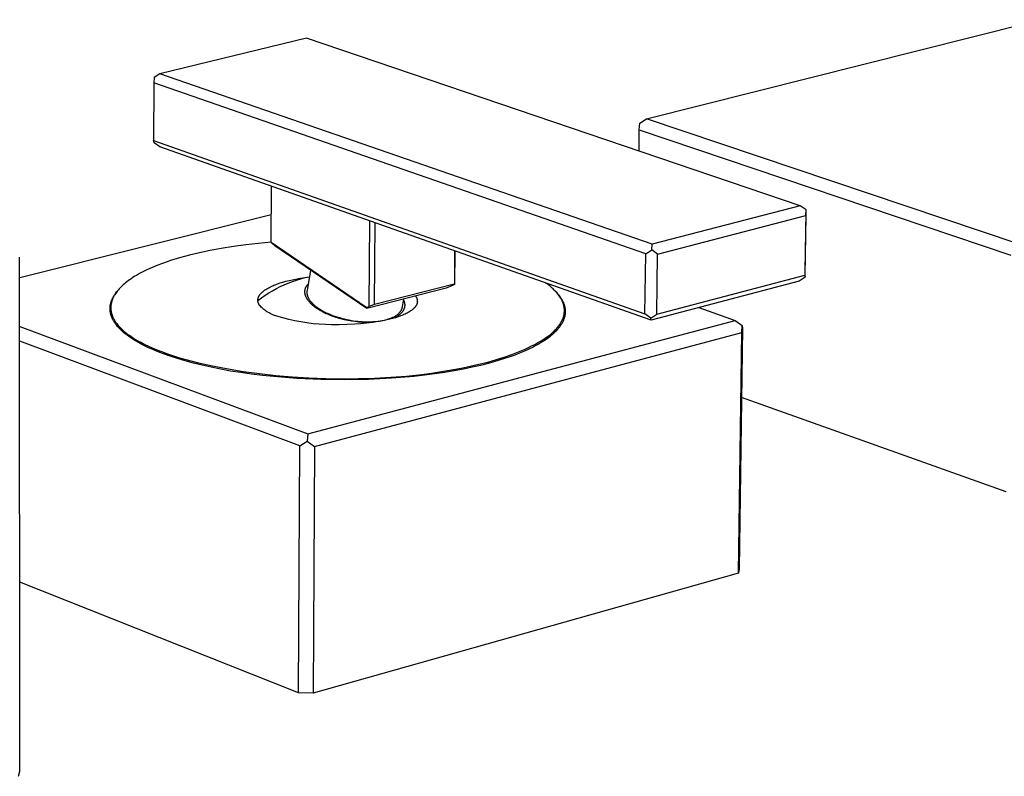
# Model space of a CAD drawing. Units: millimetres. Extents: x -443 to 598, y -348 to 315.
# Drawn here: x -354 to -242, y -335 to -249 of the extents above; entities that cross this region are included whole.
import ezdxf

# ---------------------------------------------------------------- set-up
doc = ezdxf.new("R2010")
doc.units = ezdxf.units.MM
doc.header["$MEASUREMENT"] = 0
doc.layers.add('Default', color=7, linetype='Continuous', true_color=0x000000)

msp = doc.modelspace()

# ---------------------------------------------------------------- linework, layer by layer
at = {"layer": 'Default', "color": 7, "true_color": 0xffffff}
for p, q in [((-282.72, -260.24), (-203.28, -240.26)), ((-321.56, -251.04), (-338.3, -255.08)), ((-265.17, -270.16), (-321.56, -251.04)), ((-338.3, -255.08), (-338.95, -255.5)), ((-282.09, -274.56), (-338.3, -255.08)), ((-339, -256.13), (-339.02, -262.73)), ((-338.95, -255.5), (-339, -256.13)), ((-282.82, -275.66), (-339, -256.13)), ((-283.55, -261.5), (-283.5, -260.74)), ((-283.5, -260.74), (-282.72, -260.24)), ((-240.28, -274.5), (-282.72, -260.24)), ((-283.58, -263.92), (-283.55, -261.5)), ((-283.55, -261.5), (-241.12, -275.8)), ((-338.96, -262.98), (-339.02, -262.73)), ((-339.02, -262.73), (-282.9, -282.52)), ((-338.32, -263.43), (-338.96, -262.98)), ((-282.2, -283.25), (-338.32, -263.43)), ((-325.58, -274.32), (-325.55, -267.94)), ((-265.17, -270.16), (-282.09, -274.56)), ((-264.5, -270.64), (-265.17, -270.16)), ((-264.59, -277.69), (-264.48, -270.89)), ((-264.53, -271.29), (-264.5, -270.64)), ((-264.48, -270.89), (-264.5, -270.64)), ((-325.57, -271.19), (-354.3, -278.42)), ((-314.36, -271.89), (-314.43, -281.68)), ((-281.46, -275.7), (-264.53, -271.29)), ((-264.53, -271.29), (-264.64, -278.09)), ((-313.77, -281.41), (-313.71, -272.12)), ((-325.58, -274.33), (-327.03, -274.47)), ((-325.56, -274.39), (-325.58, -274.32)), ((-325.58, -274.32), (-314.65, -281.8)), ((-332.55, -275.28), (-333.79, -275.54)), ((-331.3, -275.05), (-332.55, -275.28)), ((-329.9, -274.83), (-331.3, -275.05)), ((-328.49, -274.64), (-329.9, -274.83)), ((-327.03, -274.47), (-328.49, -274.64)), ((-325.15, -274.74), (-325.56, -274.39)), ((-314.67, -281.92), (-325.15, -274.74)), ((-304.66, -275.31), (-304.65, -279.15)), ((-304.62, -275.33), (-304.65, -279.15)), ((-282.82, -275.66), (-282.13, -275.22)), ((-282.13, -275.22), (-282.09, -274.56)), ((-281.46, -275.7), (-282.13, -275.22)), ((-354.27, -334.78), (-354.31, -276.03)), ((-337.09, -276.43), (-337.59, -276.61)), ((-336.06, -276.12), (-337.09, -276.43)), ((-334.93, -275.81), (-336.06, -276.12)), ((-333.79, -275.54), (-334.93, -275.81)), ((-282.9, -282.52), (-282.82, -275.66)), ((-281.54, -282.56), (-281.46, -275.7)), ((-340.24, -277.72), (-340.61, -277.91)), ((-339.86, -277.53), (-340.24, -277.72)), ((-339.43, -277.33), (-339.86, -277.53)), ((-338.99, -277.14), (-339.43, -277.33)), ((-338.54, -276.96), (-338.99, -277.14)), ((-338.1, -276.79), (-338.54, -276.96)), ((-337.59, -276.61), (-338.1, -276.79)), ((-321.1, -277.51), (-321.49, -279.86)), ((-264.62, -278.34), (-264.59, -277.69)), ((-341.92, -278.75), (-342.07, -278.86)), ((-341.78, -278.64), (-341.92, -278.75)), ((-341.63, -278.54), (-341.78, -278.64)), ((-341.33, -278.34), (-341.63, -278.54)), ((-341.15, -278.23), (-341.33, -278.34)), ((-340.97, -278.12), (-341.15, -278.23)), ((-340.61, -277.91), (-340.97, -278.12)), ((-324.24, -278.9), (-323.9, -278.8)), ((-323.9, -278.8), (-323.36, -278.67)), ((-323.63, -279), (-323.16, -278.82)), ((-323.36, -278.67), (-322.82, -278.56)), ((-323.16, -278.82), (-322.68, -278.66)), ((-322.82, -278.56), (-322.27, -278.46)), ((-322.68, -278.66), (-322.2, -278.51)), ((-322.27, -278.46), (-321.72, -278.38)), ((-322.2, -278.51), (-321.72, -278.38)), ((-321.72, -278.38), (-321.23, -278.27)), ((-265.3, -278.78), (-282.2, -283.25)), ((-281.54, -282.56), (-264.64, -278.09)), ((-264.62, -278.34), (-265.3, -278.78)), ((-264.64, -278.09), (-264.62, -278.34)), ((-343.12, -279.88), (-343.21, -279.99)), ((-343.03, -279.76), (-343.12, -279.88)), ((-342.93, -279.65), (-343.03, -279.76)), ((-342.83, -279.54), (-342.93, -279.65)), ((-342.71, -279.42), (-342.83, -279.54)), ((-342.6, -279.31), (-342.71, -279.42)), ((-342.48, -279.21), (-342.6, -279.31)), ((-342.35, -279.09), (-342.48, -279.21)), ((-342.21, -278.97), (-342.35, -279.09)), ((-342.07, -278.86), (-342.21, -278.97)), ((-326.55, -279.99), (-326.51, -279.95)), ((-326.51, -279.95), (-326.47, -279.92)), ((-326.47, -279.92), (-326.39, -279.86)), ((-326.39, -279.86), (-326.3, -279.79)), ((-326.3, -279.79), (-326.2, -279.73)), ((-326.2, -279.73), (-326.1, -279.67)), ((-326.1, -279.67), (-326, -279.61)), ((-326, -279.61), (-325.89, -279.55)), ((-325.89, -279.55), (-325.78, -279.49)), ((-325.87, -280.13), (-325.43, -279.87)), ((-325.78, -279.49), (-325.66, -279.43)), ((-325.66, -279.43), (-325.53, -279.37)), ((-325.53, -279.37), (-325.41, -279.31)), ((-325.43, -279.87), (-324.99, -279.63)), ((-325.41, -279.31), (-325.28, -279.26)), ((-325.28, -279.26), (-325.14, -279.2)), ((-325.14, -279.2), (-324.85, -279.1)), ((-324.99, -279.63), (-324.55, -279.41)), ((-324.85, -279.1), (-324.55, -278.99)), ((-324.55, -278.99), (-324.24, -278.9)), ((-324.55, -279.41), (-324.09, -279.2)), ((-324.09, -279.2), (-323.63, -279)), ((-321.74, -279.97), (-321.73, -279.95)), ((-321.73, -279.85), (-321.72, -279.83)), ((-321.73, -279.88), (-321.73, -279.85)), ((-321.73, -279.9), (-321.73, -279.88)), ((-321.73, -279.92), (-321.73, -279.9)), ((-321.73, -279.95), (-321.73, -279.92)), ((-321.72, -279.78), (-321.71, -279.76)), ((-321.72, -279.8), (-321.72, -279.78)), ((-321.72, -279.83), (-321.72, -279.8)), ((-321.71, -279.73), (-321.7, -279.71)), ((-321.71, -279.76), (-321.71, -279.73)), ((-321.7, -279.71), (-321.69, -279.69)), ((-321.69, -279.67), (-321.68, -279.64)), ((-321.69, -279.69), (-321.69, -279.67)), ((-321.68, -279.64), (-321.67, -279.62)), ((-321.67, -279.6), (-321.66, -279.58)), ((-321.67, -279.62), (-321.67, -279.6)), ((-321.66, -279.58), (-321.65, -279.55)), ((-321.65, -279.55), (-321.64, -279.53)), ((-321.64, -279.53), (-321.63, -279.51)), ((-321.63, -279.51), (-321.62, -279.49)), ((-321.62, -279.49), (-321.61, -279.47)), ((-321.61, -279.47), (-321.6, -279.45)), ((-321.6, -279.45), (-321.59, -279.42)), ((-321.59, -279.42), (-321.58, -279.4)), ((-321.58, -279.4), (-321.57, -279.38)), ((-321.57, -279.38), (-321.55, -279.36)), ((-321.55, -279.36), (-321.54, -279.34)), ((-321.54, -279.34), (-321.53, -279.32)), ((-321.53, -279.32), (-321.5, -279.27)), ((-321.5, -279.95), (-321.51, -280)), ((-321.5, -279.27), (-321.47, -279.23)), ((-321.49, -279.86), (-321.5, -279.91)), ((-321.5, -279.91), (-321.5, -279.95)), ((-321.47, -279.23), (-321.44, -279.19)), ((-321.44, -279.19), (-321.4, -279.15)), ((-321.4, -279.15), (-321.37, -279.12)), ((-305.59, -279.57), (-314.67, -281.92)), ((-313.77, -281.41), (-304.69, -279.07)), ((-304.88, -279.27), (-305.59, -279.57)), ((-304.65, -279.15), (-304.88, -279.27)), ((-293.97, -279.18), (-294.21, -279.01)), ((-293.85, -279.28), (-293.97, -279.18)), ((-293.74, -279.37), (-293.85, -279.28)), ((-293.62, -279.47), (-293.74, -279.37)), ((-293.51, -279.57), (-293.62, -279.47)), ((-293.4, -279.67), (-293.51, -279.57)), ((-293.29, -279.77), (-293.4, -279.67)), ((-293.34, -279.72), (-293.2, -279.86)), ((-293.2, -279.87), (-293.29, -279.77)), ((-293.2, -279.86), (-293.06, -280)), ((-293.11, -279.96), (-293.2, -279.87)), ((-293.02, -280.06), (-293.11, -279.96)), ((-343.85, -281.11), (-343.83, -281.05)), ((-343.83, -281.05), (-343.81, -280.99)), ((-343.81, -280.99), (-343.79, -280.93)), ((-343.79, -280.93), (-343.76, -280.87)), ((-343.77, -281.04), (-343.79, -281.1)), ((-343.75, -280.98), (-343.77, -281.04)), ((-343.76, -280.87), (-343.73, -280.81)), ((-343.73, -280.92), (-343.75, -280.98)), ((-343.73, -280.81), (-343.71, -280.75)), ((-343.71, -280.86), (-343.73, -280.92)), ((-343.71, -280.75), (-343.68, -280.69)), ((-343.69, -280.8), (-343.71, -280.86)), ((-343.66, -280.75), (-343.69, -280.8)), ((-343.68, -280.69), (-343.64, -280.63)), ((-343.64, -280.69), (-343.66, -280.75)), ((-343.64, -280.63), (-343.61, -280.57)), ((-343.61, -280.63), (-343.64, -280.69)), ((-343.61, -280.57), (-343.58, -280.51)), ((-343.58, -280.57), (-343.61, -280.63)), ((-343.58, -280.51), (-343.54, -280.45)), ((-343.55, -280.51), (-343.58, -280.57)), ((-343.52, -280.45), (-343.55, -280.51)), ((-343.54, -280.45), (-343.5, -280.39)), ((-343.48, -280.4), (-343.52, -280.45)), ((-343.5, -280.39), (-343.46, -280.33)), ((-343.45, -280.34), (-343.48, -280.4)), ((-343.46, -280.33), (-343.42, -280.27)), ((-343.38, -280.22), (-343.45, -280.34)), ((-343.42, -280.27), (-343.38, -280.21)), ((-343.38, -280.21), (-343.29, -280.09)), ((-343.3, -280.11), (-343.38, -280.22)), ((-343.21, -279.99), (-343.3, -280.11)), ((-343.29, -280.09), (-343.2, -279.97)), ((-327.11, -280.98), (-326.7, -280.68)), ((-327.11, -280.93), (-327.1, -280.89)), ((-327.11, -280.96), (-327.11, -280.93)), ((-327.11, -280.99), (-327.11, -280.96)), ((-327.1, -281.02), (-327.11, -280.99)), ((-327.1, -280.83), (-327.09, -280.79)), ((-327.1, -280.86), (-327.1, -280.83)), ((-327.1, -280.89), (-327.1, -280.86)), ((-327.1, -281.06), (-327.1, -281.02)), ((-327.1, -281.09), (-327.1, -281.06)), ((-327.09, -281.12), (-327.1, -281.09)), ((-327.09, -280.79), (-327.08, -280.76)), ((-327.08, -280.73), (-327.07, -280.71)), ((-327.08, -280.76), (-327.08, -280.73)), ((-327.07, -280.69), (-327.06, -280.68)), ((-327.07, -280.71), (-327.07, -280.69)), ((-327.06, -280.66), (-327.05, -280.64)), ((-327.06, -280.68), (-327.06, -280.66)), ((-327.05, -280.64), (-327.04, -280.62)), ((-327.04, -280.62), (-327.03, -280.59)), ((-327.03, -280.59), (-327.01, -280.56)), ((-327.01, -280.56), (-327, -280.52)), ((-327, -280.52), (-326.98, -280.49)), ((-326.98, -280.49), (-326.96, -280.45)), ((-326.96, -280.45), (-326.94, -280.42)), ((-326.94, -280.42), (-326.92, -280.38)), ((-326.92, -280.38), (-326.89, -280.35)), ((-326.89, -280.35), (-326.87, -280.32)), ((-326.87, -280.32), (-326.84, -280.28)), ((-326.84, -280.28), (-326.82, -280.25)), ((-326.82, -280.25), (-326.79, -280.22)), ((-326.79, -280.22), (-326.76, -280.18)), ((-326.76, -280.18), (-326.73, -280.15)), ((-326.73, -280.15), (-326.69, -280.12)), ((-326.7, -280.68), (-326.29, -280.4)), ((-326.69, -280.12), (-326.66, -280.08)), ((-326.66, -280.08), (-326.62, -280.05)), ((-326.62, -280.05), (-326.59, -280.02)), ((-326.59, -280.02), (-326.55, -279.99)), ((-326.29, -280.4), (-325.87, -280.13)), ((-321.74, -280), (-321.74, -279.97)), ((-321.74, -280.02), (-321.74, -280)), ((-321.73, -280.05), (-321.74, -280.02)), ((-321.73, -280.07), (-321.73, -280.05)), ((-321.73, -280.1), (-321.73, -280.07)), ((-321.73, -280.12), (-321.73, -280.1)), ((-321.73, -280.14), (-321.73, -280.12)), ((-321.72, -280.17), (-321.73, -280.14)), ((-321.72, -280.19), (-321.72, -280.17)), ((-321.71, -280.24), (-321.72, -280.19)), ((-321.7, -280.29), (-321.71, -280.24)), ((-321.69, -280.33), (-321.7, -280.29)), ((-321.68, -280.38), (-321.69, -280.33)), ((-321.67, -280.42), (-321.68, -280.38)), ((-321.65, -280.47), (-321.67, -280.42)), ((-321.63, -280.51), (-321.65, -280.47)), ((-321.62, -280.55), (-321.63, -280.51)), ((-321.59, -280.61), (-321.62, -280.55)), ((-321.57, -280.66), (-321.59, -280.61)), ((-321.54, -280.71), (-321.57, -280.66)), ((-321.51, -280.76), (-321.54, -280.71)), ((-321.51, -280), (-321.51, -280.04)), ((-321.51, -280.04), (-321.51, -280.09)), ((-321.51, -280.09), (-321.51, -280.13)), ((-321.51, -280.13), (-321.5, -280.17)), ((-321.48, -280.81), (-321.51, -280.76)), ((-321.5, -280.17), (-321.5, -280.22)), ((-321.5, -280.22), (-321.49, -280.26)), ((-321.49, -280.26), (-321.48, -280.31)), ((-321.48, -280.31), (-321.47, -280.35)), ((-321.45, -280.86), (-321.48, -280.81)), ((-321.47, -280.35), (-321.46, -280.39)), ((-321.46, -280.39), (-321.45, -280.44)), ((-321.45, -280.44), (-321.44, -280.48)), ((-321.42, -280.91), (-321.45, -280.86)), ((-321.44, -280.48), (-321.42, -280.52)), ((-321.42, -280.52), (-321.4, -280.56)), ((-321.38, -280.96), (-321.42, -280.91)), ((-321.4, -280.56), (-321.39, -280.59)), ((-321.39, -280.59), (-321.38, -280.62)), ((-321.38, -280.62), (-321.36, -280.65)), ((-321.34, -281.02), (-321.38, -280.96)), ((-321.36, -280.65), (-321.35, -280.68)), ((-321.35, -280.68), (-321.34, -280.71)), ((-321.34, -280.71), (-321.32, -280.74)), ((-321.3, -281.07), (-321.34, -281.02)), ((-321.32, -280.74), (-321.29, -280.8)), ((-321.26, -281.12), (-321.3, -281.07)), ((-321.29, -280.8), (-321.25, -280.86)), ((-321.25, -280.86), (-321.21, -280.92)), ((-321.21, -280.92), (-321.16, -280.99)), ((-321.16, -280.99), (-321.12, -281.05)), ((-321.12, -281.05), (-321.07, -281.11)), ((-310.59, -281.71), (-310.44, -280.82)), ((-310.46, -280.97), (-310.44, -281.01)), ((-310.44, -281.01), (-310.43, -281.05)), ((-310.43, -281.05), (-310.41, -281.09)), ((-310.41, -281.09), (-310.4, -281.13)), ((-309.11, -280.48), (-309.09, -280.5)), ((-309.09, -280.5), (-309.07, -280.53)), ((-309.07, -280.53), (-309.05, -280.56)), ((-309.05, -280.56), (-309.03, -280.59)), ((-309.03, -280.59), (-309.02, -280.61)), ((-309.02, -280.61), (-309, -280.64)), ((-309, -280.64), (-308.99, -280.67)), ((-308.99, -280.67), (-308.97, -280.7)), ((-308.97, -280.7), (-308.96, -280.73)), ((-308.96, -280.73), (-308.95, -280.76)), ((-308.95, -280.76), (-308.94, -280.79)), ((-308.94, -280.79), (-308.93, -280.83)), ((-308.93, -280.83), (-308.92, -280.86)), ((-308.92, -280.86), (-308.91, -280.89)), ((-308.91, -280.89), (-308.91, -280.92)), ((-308.91, -280.92), (-308.9, -280.95)), ((-308.9, -280.95), (-308.9, -280.99)), ((-308.9, -280.99), (-308.9, -281.02)), ((-308.9, -281.02), (-308.89, -281.05)), ((-308.89, -281.05), (-308.89, -281.08)), ((-308.89, -281.08), (-308.89, -281.12)), ((-293.06, -280), (-292.93, -280.15)), ((-292.94, -280.16), (-293.02, -280.06)), ((-292.85, -280.26), (-292.94, -280.16)), ((-292.93, -280.15), (-292.87, -280.22)), ((-292.87, -280.22), (-292.81, -280.29)), ((-292.77, -280.36), (-292.85, -280.26)), ((-292.81, -280.29), (-292.75, -280.36)), ((-292.69, -280.47), (-292.77, -280.36)), ((-292.75, -280.36), (-292.69, -280.43)), ((-292.69, -280.43), (-292.64, -280.5)), ((-292.62, -280.57), (-292.69, -280.47)), ((-292.64, -280.5), (-292.59, -280.58)), ((-292.56, -280.67), (-292.62, -280.57)), ((-292.59, -280.58), (-292.54, -280.65)), ((-292.51, -280.76), (-292.56, -280.67)), ((-292.54, -280.65), (-292.49, -280.72)), ((-292.45, -280.85), (-292.51, -280.76)), ((-292.49, -280.72), (-292.44, -280.8)), ((-292.4, -280.95), (-292.45, -280.85)), ((-292.44, -280.8), (-292.4, -280.87)), ((-292.4, -280.87), (-292.36, -280.94)), ((-292.36, -281.04), (-292.4, -280.95)), ((-292.36, -280.94), (-292.32, -281.02)), ((-292.31, -281.14), (-292.36, -281.04)), ((-292.32, -281.02), (-292.28, -281.09)), ((-292.28, -281.09), (-292.25, -281.16)), ((-343.99, -281.85), (-343.98, -281.79)), ((-343.99, -281.91), (-343.99, -281.85)), ((-343.99, -281.97), (-343.99, -281.91)), ((-343.98, -282.03), (-343.99, -281.97)), ((-343.98, -281.72), (-343.97, -281.66)), ((-343.98, -281.79), (-343.98, -281.72)), ((-343.98, -282.09), (-343.98, -282.03)), ((-343.98, -282.15), (-343.98, -282.09)), ((-343.97, -282.21), (-343.98, -282.15)), ((-343.97, -281.6), (-343.96, -281.54)), ((-343.97, -281.66), (-343.97, -281.6)), ((-343.96, -282.28), (-343.97, -282.21)), ((-343.96, -281.54), (-343.95, -281.48)), ((-343.95, -281.48), (-343.94, -281.42)), ((-343.94, -281.42), (-343.92, -281.36)), ((-343.92, -281.36), (-343.91, -281.3)), ((-343.91, -281.3), (-343.89, -281.24)), ((-343.9, -282.59), (-343.89, -281.89)), ((-343.89, -281.24), (-343.87, -281.17)), ((-343.88, -281.57), (-343.89, -281.63)), ((-343.89, -281.63), (-343.89, -281.69)), ((-343.89, -281.69), (-343.89, -281.75)), ((-343.89, -281.75), (-343.89, -281.81)), ((-343.89, -281.81), (-343.89, -281.87)), ((-343.89, -281.87), (-343.89, -281.93)), ((-343.89, -281.93), (-343.89, -281.99)), ((-343.89, -281.99), (-343.88, -282.04)), ((-343.87, -281.45), (-343.88, -281.51)), ((-343.88, -281.51), (-343.88, -281.57)), ((-343.88, -282.04), (-343.88, -282.1)), ((-343.88, -282.1), (-343.87, -282.16)), ((-343.87, -281.17), (-343.85, -281.11)), ((-343.86, -281.39), (-343.87, -281.45)), ((-343.87, -282.16), (-343.86, -282.22)), ((-343.85, -281.33), (-343.86, -281.39)), ((-343.83, -281.28), (-343.85, -281.33)), ((-343.82, -281.22), (-343.83, -281.28)), ((-343.81, -281.16), (-343.82, -281.22)), ((-343.79, -281.1), (-343.81, -281.16)), ((-327.09, -281.16), (-327.09, -281.12)), ((-327.08, -281.19), (-327.09, -281.16)), ((-327.07, -281.22), (-327.08, -281.19)), ((-327.06, -281.25), (-327.07, -281.22)), ((-327.05, -281.28), (-327.06, -281.25)), ((-327.04, -281.32), (-327.05, -281.28)), ((-327.03, -281.35), (-327.04, -281.32)), ((-327.01, -281.38), (-327.03, -281.35)), ((-327, -281.41), (-327.01, -281.38)), ((-326.98, -281.44), (-327, -281.41)), ((-326.96, -281.46), (-326.98, -281.44)), ((-326.95, -281.49), (-326.96, -281.46)), ((-326.93, -281.52), (-326.95, -281.49)), ((-326.91, -281.55), (-326.93, -281.52)), ((-326.81, -281.65), (-326.91, -281.55)), ((-326.72, -281.75), (-326.81, -281.65)), ((-326.62, -281.84), (-326.72, -281.75)), ((-326.51, -281.94), (-326.62, -281.84)), ((-326.41, -282.02), (-326.51, -281.94)), ((-326.3, -282.11), (-326.41, -282.02)), ((-326.19, -282.19), (-326.3, -282.11)), ((-326.07, -282.27), (-326.19, -282.19)), ((-321.22, -281.17), (-321.26, -281.12)), ((-321.17, -281.22), (-321.22, -281.17)), ((-321.13, -281.27), (-321.17, -281.22)), ((-321.08, -281.32), (-321.13, -281.27)), ((-321.03, -281.37), (-321.08, -281.32)), ((-321.07, -281.11), (-321.02, -281.17)), ((-320.94, -281.46), (-321.03, -281.37)), ((-321.02, -281.17), (-320.96, -281.24)), ((-320.96, -281.24), (-320.9, -281.3)), ((-320.83, -281.55), (-320.94, -281.46)), ((-320.9, -281.3), (-320.84, -281.36)), ((-320.84, -281.36), (-320.77, -281.42)), ((-320.73, -281.63), (-320.83, -281.55)), ((-320.77, -281.42), (-320.7, -281.49)), ((-320.63, -281.72), (-320.73, -281.63)), ((-320.7, -281.49), (-320.63, -281.55)), ((-320.63, -281.55), (-320.55, -281.61)), ((-320.49, -281.82), (-320.63, -281.72)), ((-320.55, -281.61), (-320.48, -281.68)), ((-320.36, -281.91), (-320.49, -281.82)), ((-320.48, -281.68), (-320.39, -281.74)), ((-320.39, -281.74), (-320.31, -281.8)), ((-320.22, -282), (-320.36, -281.91)), ((-320.31, -281.8), (-320.22, -281.86)), ((-320.22, -281.86), (-320.13, -281.92)), ((-320.07, -282.09), (-320.22, -282)), ((-320.13, -281.92), (-320.04, -281.98)), ((-319.92, -282.18), (-320.07, -282.09)), ((-320.04, -281.98), (-319.94, -282.04)), ((-319.94, -282.04), (-319.74, -282.16)), ((-319.77, -282.26), (-319.92, -282.18)), ((-319.74, -282.16), (-319.52, -282.28)), ((-314.67, -281.92), (-314.65, -281.8)), ((-314.65, -281.8), (-314.43, -281.68)), ((-314.43, -281.68), (-313.77, -281.41)), ((-310.81, -282.23), (-310.8, -282.21)), ((-310.8, -282.21), (-310.78, -282.19)), ((-310.78, -282.19), (-310.77, -282.16)), ((-310.77, -282.16), (-310.75, -282.14)), ((-310.75, -282.14), (-310.74, -282.12)), ((-310.74, -282.12), (-310.72, -282.09)), ((-310.72, -282.09), (-310.71, -282.07)), ((-310.71, -282.07), (-310.7, -282.05)), ((-310.7, -282.05), (-310.69, -282.02)), ((-310.69, -282.02), (-310.68, -282)), ((-310.68, -282), (-310.67, -281.97)), ((-310.67, -281.97), (-310.66, -281.95)), ((-310.66, -281.95), (-310.65, -281.93)), ((-310.65, -281.93), (-310.64, -281.9)), ((-310.64, -281.9), (-310.63, -281.88)), ((-310.63, -281.88), (-310.62, -281.85)), ((-310.62, -281.83), (-310.61, -281.81)), ((-310.62, -281.85), (-310.62, -281.83)), ((-310.61, -281.81), (-310.6, -281.78)), ((-310.6, -281.76), (-310.59, -281.73)), ((-310.6, -281.78), (-310.6, -281.76)), ((-310.59, -281.73), (-310.59, -281.71)), ((-310.55, -282.22), (-310.58, -282.26)), ((-310.53, -282.18), (-310.55, -282.22)), ((-310.51, -282.15), (-310.53, -282.18)), ((-310.49, -282.11), (-310.51, -282.15)), ((-310.47, -282.07), (-310.49, -282.11)), ((-310.45, -282.03), (-310.47, -282.07)), ((-310.43, -281.99), (-310.45, -282.03)), ((-310.42, -281.95), (-310.43, -281.99)), ((-310.4, -281.91), (-310.42, -281.95)), ((-310.4, -281.13), (-310.39, -281.17)), ((-310.39, -281.86), (-310.4, -281.91)), ((-310.39, -281.17), (-310.38, -281.22)), ((-310.38, -281.82), (-310.39, -281.86)), ((-310.38, -281.22), (-310.37, -281.26)), ((-310.37, -281.78), (-310.38, -281.82)), ((-310.37, -281.26), (-310.36, -281.3)), ((-310.36, -281.74), (-310.37, -281.78)), ((-310.36, -281.3), (-310.35, -281.34)), ((-310.35, -281.69), (-310.36, -281.74)), ((-310.35, -281.34), (-310.35, -281.39)), ((-310.35, -281.39), (-310.34, -281.43)), ((-310.34, -281.61), (-310.35, -281.65)), ((-310.35, -281.65), (-310.35, -281.69)), ((-310.34, -281.43), (-310.34, -281.48)), ((-310.34, -281.48), (-310.34, -281.52)), ((-310.34, -281.52), (-310.34, -281.56)), ((-310.34, -281.56), (-310.34, -281.61)), ((-309.66, -282.19), (-309.75, -282.25)), ((-309.57, -282.13), (-309.66, -282.19)), ((-309.53, -282.1), (-309.57, -282.13)), ((-309.49, -282.07), (-309.53, -282.1)), ((-309.45, -282.03), (-309.49, -282.07)), ((-309.41, -282), (-309.45, -282.03)), ((-309.38, -281.97), (-309.41, -282)), ((-309.34, -281.94), (-309.38, -281.97)), ((-309.31, -281.91), (-309.34, -281.94)), ((-309.28, -281.88), (-309.31, -281.91)), ((-309.24, -281.84), (-309.28, -281.88)), ((-309.21, -281.81), (-309.24, -281.84)), ((-309.18, -281.78), (-309.21, -281.81)), ((-309.16, -281.75), (-309.18, -281.78)), ((-309.13, -281.71), (-309.16, -281.75)), ((-309.11, -281.68), (-309.13, -281.71)), ((-309.08, -281.65), (-309.11, -281.68)), ((-309.06, -281.61), (-309.08, -281.65)), ((-309.04, -281.58), (-309.06, -281.61)), ((-309.02, -281.55), (-309.04, -281.58)), ((-309, -281.52), (-309.02, -281.55)), ((-308.99, -281.48), (-309, -281.52)), ((-308.97, -281.45), (-308.99, -281.48)), ((-308.96, -281.43), (-308.97, -281.45)), ((-308.95, -281.4), (-308.96, -281.41)), ((-308.96, -281.41), (-308.96, -281.43)), ((-308.94, -281.38), (-308.95, -281.4)), ((-308.93, -281.35), (-308.94, -281.36)), ((-308.94, -281.36), (-308.94, -281.38)), ((-308.92, -281.31), (-308.93, -281.33)), ((-308.93, -281.33), (-308.93, -281.35)), ((-308.91, -281.28), (-308.92, -281.3)), ((-308.92, -281.3), (-308.92, -281.31)), ((-308.9, -281.21), (-308.91, -281.25)), ((-308.91, -281.25), (-308.91, -281.28)), ((-308.89, -281.12), (-308.9, -281.15)), ((-308.9, -281.15), (-308.9, -281.18)), ((-308.9, -281.18), (-308.9, -281.21)), ((-292.29, -281.19), (-292.31, -281.14)), ((-292.27, -281.24), (-292.29, -281.19)), ((-292.25, -281.29), (-292.27, -281.24)), ((-292.25, -281.16), (-292.22, -281.24)), ((-292.24, -281.34), (-292.25, -281.29)), ((-292.22, -281.39), (-292.24, -281.34)), ((-292.22, -281.24), (-292.19, -281.31)), ((-292.21, -281.44), (-292.22, -281.39)), ((-292.19, -281.48), (-292.21, -281.44)), ((-292.19, -281.31), (-292.16, -281.39)), ((-292.18, -281.53), (-292.19, -281.48)), ((-292.17, -281.58), (-292.18, -281.53)), ((-292.16, -281.63), (-292.17, -281.58)), ((-292.16, -281.39), (-292.13, -281.46)), ((-292.15, -281.68), (-292.16, -281.63)), ((-292.14, -281.72), (-292.15, -281.68)), ((-292.13, -281.77), (-292.14, -281.72)), ((-292.13, -281.46), (-292.11, -281.54)), ((-292.12, -281.82), (-292.13, -281.77)), ((-292.11, -281.87), (-292.12, -281.82)), ((-292.11, -281.54), (-292.09, -281.61)), ((-292.11, -281.92), (-292.11, -281.87)), ((-292.1, -281.97), (-292.11, -281.92)), ((-292.1, -282.21), (-292.11, -282.95)), ((-292.1, -282.02), (-292.1, -281.97)), ((-292.1, -282.07), (-292.1, -282.02)), ((-292.1, -282.12), (-292.1, -282.07)), ((-292.1, -282.16), (-292.1, -282.12)), ((-292.1, -282.21), (-292.1, -282.16)), ((-292.1, -282.26), (-292.1, -282.21)), ((-292.09, -281.61), (-292.07, -281.69)), ((-292.07, -281.69), (-292.06, -281.76)), ((-292.06, -281.76), (-292.04, -281.84)), ((-292.04, -281.84), (-292.03, -281.91)), ((-292.03, -281.91), (-292.02, -281.99)), ((-292.02, -281.99), (-292.01, -282.06)), ((-292.01, -282.06), (-292.01, -282.14)), ((-292.01, -282.14), (-292.01, -282.21)), ((-292.01, -282.21), (-292.01, -282.29)), ((-276.76, -281.81), (-272.6, -283.27)), ((-343.95, -282.34), (-343.96, -282.28)), ((-343.94, -282.4), (-343.95, -282.34)), ((-343.93, -282.46), (-343.94, -282.4)), ((-343.91, -282.52), (-343.93, -282.46)), ((-343.9, -282.58), (-343.91, -282.52)), ((-343.88, -282.64), (-343.9, -282.58)), ((-343.86, -282.7), (-343.88, -282.64)), ((-343.86, -282.22), (-343.85, -282.28)), ((-343.84, -282.76), (-343.86, -282.7)), ((-343.85, -282.28), (-343.84, -282.34)), ((-343.84, -282.34), (-343.83, -282.4)), ((-343.82, -282.82), (-343.84, -282.76)), ((-343.83, -282.4), (-343.81, -282.46)), ((-343.8, -282.89), (-343.82, -282.82)), ((-343.81, -282.46), (-343.8, -282.52)), ((-343.8, -282.52), (-343.78, -282.58)), ((-343.77, -282.95), (-343.8, -282.89)), ((-343.78, -282.58), (-343.76, -282.64)), ((-343.74, -283.01), (-343.77, -282.95)), ((-343.76, -282.64), (-343.74, -282.69)), ((-343.74, -282.69), (-343.72, -282.75)), ((-343.72, -283.07), (-343.74, -283.01)), ((-343.72, -282.75), (-343.69, -282.81)), ((-343.69, -283.13), (-343.72, -283.07)), ((-343.69, -282.81), (-343.67, -282.87)), ((-343.66, -283.19), (-343.69, -283.13)), ((-343.67, -282.87), (-343.65, -282.92)), ((-343.62, -283.25), (-343.66, -283.19)), ((-343.65, -282.92), (-343.62, -282.98)), ((-343.62, -282.98), (-343.59, -283.04)), ((-343.59, -283.31), (-343.62, -283.25)), ((-343.59, -283.04), (-343.56, -283.1)), ((-343.56, -283.37), (-343.59, -283.31)), ((-343.56, -283.1), (-343.53, -283.16)), ((-343.53, -283.16), (-343.49, -283.22)), ((-343.49, -283.22), (-343.46, -283.28)), ((-343.46, -283.28), (-343.43, -283.33)), ((-343.43, -283.33), (-343.39, -283.39)), ((-325.95, -282.34), (-326.07, -282.27)), ((-325.83, -282.41), (-325.95, -282.34)), ((-325.71, -282.48), (-325.83, -282.41)), ((-325.59, -282.54), (-325.71, -282.48)), ((-325.46, -282.59), (-325.59, -282.54)), ((-325.33, -282.65), (-325.46, -282.59)), ((-325.2, -282.69), (-325.33, -282.65)), ((-325.07, -282.74), (-325.2, -282.69)), ((-324.94, -282.78), (-325.07, -282.74)), ((-324.26, -282.98), (-324.94, -282.78)), ((-323.58, -283.16), (-324.26, -282.98)), ((-322.9, -283.31), (-323.58, -283.16)), ((-322.2, -283.44), (-322.9, -283.31)), ((-321.41, -296.24), (-272.6, -283.27)), ((-319.61, -282.35), (-319.77, -282.26)), ((-319.45, -282.43), (-319.61, -282.35)), ((-319.52, -282.28), (-319.3, -282.39)), ((-319.29, -282.5), (-319.45, -282.43)), ((-319.3, -282.39), (-319.07, -282.49)), ((-319.13, -282.57), (-319.29, -282.5)), ((-318.96, -282.64), (-319.13, -282.57)), ((-319.07, -282.49), (-318.83, -282.6)), ((-318.8, -282.71), (-318.96, -282.64)), ((-318.83, -282.6), (-318.58, -282.69)), ((-318.61, -282.78), (-318.8, -282.71)), ((-318.41, -282.85), (-318.61, -282.78)), ((-318.58, -282.69), (-318.32, -282.79)), ((-318.21, -282.92), (-318.41, -282.85)), ((-318.32, -282.79), (-318.07, -282.87)), ((-318.02, -282.98), (-318.21, -282.92)), ((-318.07, -282.87), (-317.8, -282.95)), ((-317.82, -283.04), (-318.02, -282.98)), ((-317.62, -283.09), (-317.82, -283.04)), ((-317.8, -282.95), (-317.54, -283.03)), ((-317.21, -283.19), (-317.62, -283.09)), ((-317.54, -283.03), (-317.27, -283.09)), ((-317.27, -283.09), (-317, -283.16)), ((-316.82, -283.28), (-317.21, -283.19)), ((-317, -283.16), (-316.73, -283.21)), ((-316.42, -283.35), (-316.82, -283.28)), ((-316.73, -283.21), (-316.47, -283.26)), ((-316.47, -283.26), (-316.2, -283.3)), ((-316.2, -283.3), (-315.94, -283.34)), ((-315.94, -283.34), (-315.68, -283.37)), ((-313.39, -283.36), (-313.21, -283.34)), ((-312.7, -283.28), (-313.36, -283.41)), ((-313.21, -283.34), (-313.02, -283.31)), ((-313.02, -283.31), (-312.84, -283.27)), ((-312.84, -283.27), (-312.66, -283.23)), ((-312.04, -283.14), (-312.7, -283.28)), ((-312.66, -283.23), (-312.48, -283.19)), ((-312.48, -283.19), (-312.32, -283.14)), ((-312.32, -283.14), (-312.15, -283.09)), ((-312.15, -283.09), (-312.07, -283.06)), ((-312.07, -283.06), (-311.99, -283.04)), ((-311.71, -283.05), (-312.04, -283.14)), ((-311.99, -283.04), (-311.92, -283.01)), ((-311.92, -283.01), (-311.84, -282.98)), ((-311.84, -282.98), (-311.77, -282.94)), ((-311.77, -282.94), (-311.7, -282.91)), ((-311.39, -282.96), (-311.71, -283.05)), ((-311.7, -282.91), (-311.63, -282.88)), ((-311.63, -282.88), (-311.56, -282.84)), ((-311.53, -282.99), (-311.62, -283.02)), ((-311.56, -282.84), (-311.5, -282.81)), ((-311.45, -282.95), (-311.53, -282.99)), ((-311.5, -282.81), (-311.44, -282.77)), ((-311.37, -282.91), (-311.45, -282.95)), ((-311.44, -282.77), (-311.38, -282.73)), ((-311.09, -282.86), (-311.39, -282.96)), ((-311.38, -282.73), (-311.32, -282.7)), ((-311.29, -282.86), (-311.37, -282.91)), ((-311.32, -282.7), (-311.26, -282.66)), ((-311.21, -282.82), (-311.29, -282.86)), ((-311.26, -282.66), (-311.21, -282.62)), ((-311.21, -282.62), (-311.15, -282.58)), ((-311.14, -282.77), (-311.21, -282.82)), ((-311.15, -282.58), (-311.1, -282.54)), ((-311.06, -282.72), (-311.14, -282.77)), ((-311.1, -282.54), (-311.05, -282.49)), ((-310.81, -282.76), (-311.09, -282.86)), ((-310.99, -282.66), (-311.06, -282.72)), ((-311.05, -282.49), (-311.01, -282.45)), ((-311.01, -282.45), (-310.96, -282.41)), ((-310.92, -282.61), (-310.99, -282.66)), ((-310.96, -282.41), (-310.92, -282.37)), ((-310.92, -282.37), (-310.9, -282.34)), ((-310.85, -282.55), (-310.92, -282.61)), ((-310.9, -282.34), (-310.88, -282.32)), ((-310.88, -282.32), (-310.87, -282.3)), ((-310.87, -282.3), (-310.85, -282.28)), ((-310.85, -282.28), (-310.83, -282.25)), ((-310.78, -282.49), (-310.85, -282.55)), ((-310.83, -282.25), (-310.81, -282.23)), ((-310.67, -282.71), (-310.81, -282.76)), ((-310.72, -282.42), (-310.78, -282.49)), ((-310.69, -282.39), (-310.72, -282.42)), ((-310.66, -282.36), (-310.69, -282.39)), ((-310.54, -282.65), (-310.67, -282.71)), ((-310.63, -282.33), (-310.66, -282.36)), ((-310.6, -282.29), (-310.63, -282.33)), ((-310.58, -282.26), (-310.6, -282.29)), ((-310.42, -282.6), (-310.54, -282.65)), ((-310.29, -282.54), (-310.42, -282.6)), ((-310.18, -282.49), (-310.29, -282.54)), ((-310.06, -282.43), (-310.18, -282.49)), ((-309.96, -282.37), (-310.06, -282.43)), ((-309.85, -282.31), (-309.96, -282.37)), ((-309.75, -282.25), (-309.85, -282.31)), ((-292.41, -283.37), (-292.36, -283.28)), ((-292.36, -283.28), (-292.32, -283.18)), ((-292.32, -283.18), (-292.3, -283.13)), ((-292.3, -283.13), (-292.28, -283.08)), ((-292.28, -283.08), (-292.26, -283.03)), ((-292.25, -283.34), (-292.28, -283.42)), ((-292.26, -283.03), (-292.24, -282.98)), ((-292.22, -283.27), (-292.25, -283.34)), ((-292.24, -282.98), (-292.23, -282.93)), ((-292.23, -282.93), (-292.21, -282.88)), ((-292.19, -283.19), (-292.22, -283.27)), ((-292.21, -282.88), (-292.2, -282.84)), ((-292.2, -282.84), (-292.18, -282.79)), ((-292.16, -283.12), (-292.19, -283.19)), ((-292.18, -282.79), (-292.17, -282.74)), ((-292.17, -282.74), (-292.16, -282.7)), ((-292.16, -282.7), (-292.15, -282.65)), ((-292.13, -283.04), (-292.16, -283.12)), ((-292.15, -282.65), (-292.14, -282.6)), ((-292.14, -282.6), (-292.13, -282.55)), ((-292.13, -282.55), (-292.12, -282.5)), ((-292.11, -282.97), (-292.13, -283.04)), ((-292.12, -282.46), (-292.11, -282.41)), ((-292.12, -282.5), (-292.12, -282.46)), ((-292.11, -282.36), (-292.1, -282.31)), ((-292.11, -282.41), (-292.11, -282.36)), ((-292.09, -282.89), (-292.11, -282.97)), ((-292.1, -282.31), (-292.1, -282.26)), ((-292.07, -282.82), (-292.09, -282.89)), ((-292.05, -282.74), (-292.07, -282.82)), ((-292.04, -282.67), (-292.05, -282.74)), ((-292.03, -282.59), (-292.04, -282.67)), ((-292.02, -282.52), (-292.03, -282.59)), ((-292.01, -282.44), (-292.02, -282.52)), ((-292.01, -282.29), (-292.01, -282.36)), ((-292.01, -282.36), (-292.01, -282.44)), ((-282.23, -283), (-282.9, -282.52)), ((-282.23, -283), (-281.54, -282.56)), ((-282.2, -283.25), (-282.23, -283)), ((-272.6, -283.27), (-271.79, -283.84)), ((-354.3, -283.96), (-321.41, -296.24)), ((-343.52, -283.43), (-343.56, -283.37)), ((-343.48, -283.49), (-343.52, -283.43)), ((-343.44, -283.55), (-343.48, -283.49)), ((-343.4, -283.6), (-343.44, -283.55)), ((-343.32, -283.72), (-343.4, -283.6)), ((-343.39, -283.39), (-343.35, -283.45)), ((-343.35, -283.45), (-343.31, -283.51)), ((-343.22, -283.84), (-343.32, -283.72)), ((-343.31, -283.51), (-343.23, -283.62)), ((-343.23, -283.62), (-343.14, -283.74)), ((-343.13, -283.96), (-343.22, -283.84)), ((-343.14, -283.74), (-343.05, -283.85)), ((-343.02, -284.07), (-343.13, -283.96)), ((-343.05, -283.85), (-342.94, -283.97)), ((-342.92, -284.19), (-343.02, -284.07)), ((-342.94, -283.97), (-342.84, -284.08)), ((-342.8, -284.3), (-342.92, -284.19)), ((-342.84, -284.08), (-342.73, -284.19)), ((-342.69, -284.42), (-342.8, -284.3)), ((-342.73, -284.19), (-342.61, -284.3)), ((-342.56, -284.53), (-342.69, -284.42)), ((-342.61, -284.3), (-342.49, -284.41)), ((-342.49, -284.41), (-342.36, -284.53)), ((-321.51, -283.55), (-322.2, -283.44)), ((-320.81, -283.64), (-321.51, -283.55)), ((-320.11, -283.7), (-320.81, -283.64)), ((-319.4, -283.74), (-320.11, -283.7)), ((-318.7, -283.76), (-319.4, -283.74)), ((-317.81, -283.77), (-318.7, -283.76)), ((-316.93, -283.75), (-317.81, -283.77)), ((-316.04, -283.71), (-316.93, -283.75)), ((-316.02, -283.41), (-316.42, -283.35)), ((-315.37, -283.67), (-316.04, -283.71)), ((-315.62, -283.46), (-316.02, -283.41)), ((-315.68, -283.37), (-315.43, -283.39)), ((-315.21, -283.49), (-315.62, -283.46)), ((-315.43, -283.39), (-315.19, -283.41)), ((-314.7, -283.6), (-315.37, -283.67)), ((-315, -283.5), (-315.21, -283.49)), ((-315.19, -283.41), (-314.94, -283.42)), ((-314.79, -283.51), (-315, -283.5)), ((-314.94, -283.42), (-314.75, -283.43)), ((-314.59, -283.52), (-314.79, -283.51)), ((-314.75, -283.43), (-314.56, -283.43)), ((-314.03, -283.51), (-314.7, -283.6)), ((-314.38, -283.52), (-314.59, -283.52)), ((-314.56, -283.43), (-314.36, -283.43)), ((-314.18, -283.51), (-314.38, -283.52)), ((-314.36, -283.43), (-314.17, -283.42)), ((-313.97, -283.51), (-314.18, -283.51)), ((-314.17, -283.42), (-313.97, -283.41)), ((-313.36, -283.41), (-314.03, -283.51)), ((-313.97, -283.41), (-313.78, -283.4)), ((-313.78, -283.4), (-313.58, -283.38)), ((-313.58, -283.38), (-313.39, -283.36)), ((-293.28, -284.49), (-293.18, -284.39)), ((-293.18, -284.39), (-293.1, -284.3)), ((-293.01, -284.44), (-293.15, -284.59)), ((-293.1, -284.3), (-293.01, -284.22)), ((-293.01, -284.22), (-292.93, -284.13)), ((-292.94, -284.37), (-293.01, -284.44)), ((-292.88, -284.3), (-292.94, -284.37)), ((-292.93, -284.13), (-292.86, -284.03)), ((-292.82, -284.23), (-292.88, -284.3)), ((-292.86, -284.03), (-292.78, -283.94)), ((-292.76, -284.15), (-292.82, -284.23)), ((-292.78, -283.94), (-292.71, -283.84)), ((-292.7, -284.08), (-292.76, -284.15)), ((-292.71, -283.84), (-292.64, -283.75)), ((-292.64, -284.01), (-292.7, -284.08)), ((-292.64, -283.75), (-292.57, -283.64)), ((-292.59, -283.93), (-292.64, -284.01)), ((-292.54, -283.86), (-292.59, -283.93)), ((-292.57, -283.64), (-292.52, -283.56)), ((-292.49, -283.79), (-292.54, -283.86)), ((-292.52, -283.56), (-292.46, -283.46)), ((-292.45, -283.71), (-292.49, -283.79)), ((-292.46, -283.46), (-292.41, -283.37)), ((-292.4, -283.64), (-292.45, -283.71)), ((-292.36, -283.57), (-292.4, -283.64)), ((-292.32, -283.49), (-292.36, -283.57)), ((-292.28, -283.42), (-292.32, -283.49)), ((-271.76, -284.14), (-272.14, -311.64)), ((-271.83, -284.64), (-271.79, -283.84)), ((-271.79, -283.84), (-271.76, -284.14)), ((-342.44, -284.64), (-342.56, -284.53)), ((-342.3, -284.75), (-342.44, -284.64)), ((-342.36, -284.53), (-342.23, -284.64)), ((-342.16, -284.86), (-342.3, -284.75)), ((-342.23, -284.64), (-342.09, -284.74)), ((-342.02, -284.97), (-342.16, -284.86)), ((-342.09, -284.74), (-341.94, -284.86)), ((-341.87, -285.08), (-342.02, -284.97)), ((-341.94, -284.86), (-341.78, -284.97)), ((-341.72, -285.19), (-341.87, -285.08)), ((-341.78, -284.97), (-341.63, -285.08)), ((-341.4, -285.4), (-341.72, -285.19)), ((-341.63, -285.08), (-341.46, -285.19)), ((-341.46, -285.19), (-341.14, -285.4)), ((-341.07, -285.61), (-341.4, -285.4)), ((-341.14, -285.4), (-340.8, -285.59)), ((-320.65, -297.66), (-271.83, -284.64)), ((-294.84, -285.65), (-294.56, -285.48)), ((-294.56, -285.48), (-294.3, -285.3)), ((-294.35, -285.55), (-294.55, -285.68)), ((-294.15, -285.41), (-294.35, -285.55)), ((-294.3, -285.3), (-294.03, -285.11)), ((-293.96, -285.28), (-294.15, -285.41)), ((-294.03, -285.11), (-293.81, -284.94)), ((-293.78, -285.14), (-293.96, -285.28)), ((-293.81, -284.94), (-293.7, -284.86)), ((-293.61, -285.01), (-293.78, -285.14)), ((-293.7, -284.86), (-293.59, -284.77)), ((-293.45, -284.87), (-293.61, -285.01)), ((-293.59, -284.77), (-293.49, -284.68)), ((-293.49, -284.68), (-293.38, -284.58)), ((-293.29, -284.73), (-293.45, -284.87)), ((-293.38, -284.58), (-293.28, -284.49)), ((-293.15, -284.59), (-293.29, -284.73)), ((-272.21, -312.16), (-271.83, -284.64)), ((-322.32, -297.61), (-354.3, -285.62)), ((-340.72, -285.81), (-341.07, -285.61)), ((-340.8, -285.59), (-340.41, -285.81)), ((-340.35, -286.01), (-340.72, -285.81)), ((-340.41, -285.81), (-340.01, -286.02)), ((-339.97, -286.2), (-340.35, -286.01)), ((-340.01, -286.02), (-339.6, -286.21)), ((-339.58, -286.39), (-339.97, -286.2)), ((-339.6, -286.21), (-339.19, -286.39)), ((-339.17, -286.57), (-339.58, -286.39)), ((-339.19, -286.39), (-338.65, -286.62)), ((-338.75, -286.75), (-339.17, -286.57)), ((-338.65, -286.62), (-338.1, -286.83)), ((-297.34, -286.86), (-296.96, -286.7)), ((-296.96, -286.7), (-296.58, -286.54)), ((-296.16, -286.55), (-296.67, -286.78)), ((-296.58, -286.54), (-296.2, -286.37)), ((-296.2, -286.37), (-295.84, -286.19)), ((-295.66, -286.31), (-296.16, -286.55)), ((-295.84, -286.19), (-295.48, -286.01)), ((-295.43, -286.19), (-295.66, -286.31)), ((-295.48, -286.01), (-295.12, -285.81)), ((-295.2, -286.06), (-295.43, -286.19)), ((-294.97, -285.94), (-295.2, -286.06)), ((-295.12, -285.81), (-294.84, -285.65)), ((-294.76, -285.81), (-294.97, -285.94)), ((-294.55, -285.68), (-294.76, -285.81)), ((-338.32, -286.92), (-338.75, -286.75)), ((-337.88, -287.09), (-338.32, -286.92)), ((-338.1, -286.83), (-337.43, -287.08)), ((-337.11, -287.37), (-337.88, -287.09)), ((-337.43, -287.08), (-336.75, -287.31)), ((-336.28, -287.63), (-337.11, -287.37)), ((-336.75, -287.31), (-336.04, -287.53)), ((-335.4, -287.9), (-336.28, -287.63)), ((-336.04, -287.53), (-335.32, -287.73)), ((-335.32, -287.73), (-333.89, -288.11)), ((-300.86, -288.02), (-299.87, -287.73)), ((-299.54, -287.82), (-300.16, -288)), ((-299.87, -287.73), (-298.99, -287.46)), ((-298.93, -287.63), (-299.54, -287.82)), ((-298.99, -287.46), (-298.12, -287.16)), ((-298.34, -287.43), (-298.93, -287.63)), ((-297.77, -287.23), (-298.34, -287.43)), ((-298.12, -287.16), (-297.34, -286.86)), ((-297.21, -287.01), (-297.77, -287.23)), ((-296.67, -286.78), (-297.21, -287.01)), ((-334.46, -288.15), (-335.4, -287.9)), ((-333.48, -288.39), (-334.46, -288.15)), ((-333.89, -288.11), (-332.28, -288.47)), ((-332.44, -288.62), (-333.48, -288.39)), ((-331.35, -288.84), (-332.44, -288.62)), ((-332.28, -288.47), (-330.67, -288.78)), ((-330.22, -289.05), (-331.35, -288.84)), ((-330.67, -288.78), (-328.8, -289.09)), ((-306.13, -289.12), (-305.01, -288.93)), ((-305.01, -288.93), (-303.88, -288.72)), ((-303.64, -288.83), (-304.68, -289.02)), ((-303.88, -288.72), (-302.87, -288.51)), ((-302.64, -288.62), (-303.64, -288.83)), ((-302.87, -288.51), (-301.86, -288.28)), ((-301.69, -288.4), (-302.64, -288.62)), ((-301.86, -288.28), (-300.86, -288.02)), ((-300.79, -288.18), (-301.69, -288.4)), ((-300.16, -288), (-300.79, -288.18)), ((-329.04, -289.23), (-330.22, -289.05)), ((-327.82, -289.41), (-329.04, -289.23)), ((-328.8, -289.09), (-326.92, -289.34)), ((-326.57, -289.56), (-327.82, -289.41)), ((-326.92, -289.34), (-325.06, -289.55)), ((-325.29, -289.69), (-326.57, -289.56)), ((-322.64, -289.9), (-325.29, -289.69)), ((-325.06, -289.55), (-323.19, -289.71)), ((-323.19, -289.71), (-321.27, -289.83)), ((-319.93, -290.03), (-322.64, -289.9)), ((-321.27, -289.83), (-319.35, -289.91)), ((-317.2, -290.06), (-319.93, -290.03)), ((-319.35, -289.91), (-317.49, -289.94)), ((-317.49, -289.94), (-315.63, -289.92)), ((-314.49, -290.01), (-317.2, -290.06)), ((-315.63, -289.92), (-313.77, -289.87)), ((-311.85, -289.88), (-314.49, -290.01)), ((-313.77, -289.87), (-311.91, -289.76)), ((-311.91, -289.76), (-310.15, -289.62)), ((-309.31, -289.66), (-311.85, -289.88)), ((-310.15, -289.62), (-308.4, -289.44)), ((-308.09, -289.52), (-309.31, -289.66)), ((-308.4, -289.44), (-307.27, -289.29)), ((-306.91, -289.37), (-308.09, -289.52)), ((-307.27, -289.29), (-306.13, -289.12)), ((-305.78, -289.21), (-306.91, -289.37)), ((-304.68, -289.02), (-305.78, -289.21)), ((-241.64, -302.87), (-271.87, -292.08)), ((-321.41, -296.24), (-321.48, -297.07)), ((-322.46, -325.81), (-322.32, -297.61)), ((-322.32, -297.61), (-321.48, -297.07)), ((-321.48, -297.07), (-320.65, -297.66)), ((-320.65, -297.66), (-320.8, -325.87)), ((-272.21, -312.16), (-320.8, -325.87)), ((-272.14, -311.64), (-272.21, -312.16)), ((-322.46, -325.81), (-354.28, -313.19)), ((-320.8, -325.87), (-322.46, -325.81)), ((-354.43, -335.35), (-354.27, -334.78))]:
    msp.add_line(p, q, dxfattribs=at)

doc.saveas('drawing.dxf')
